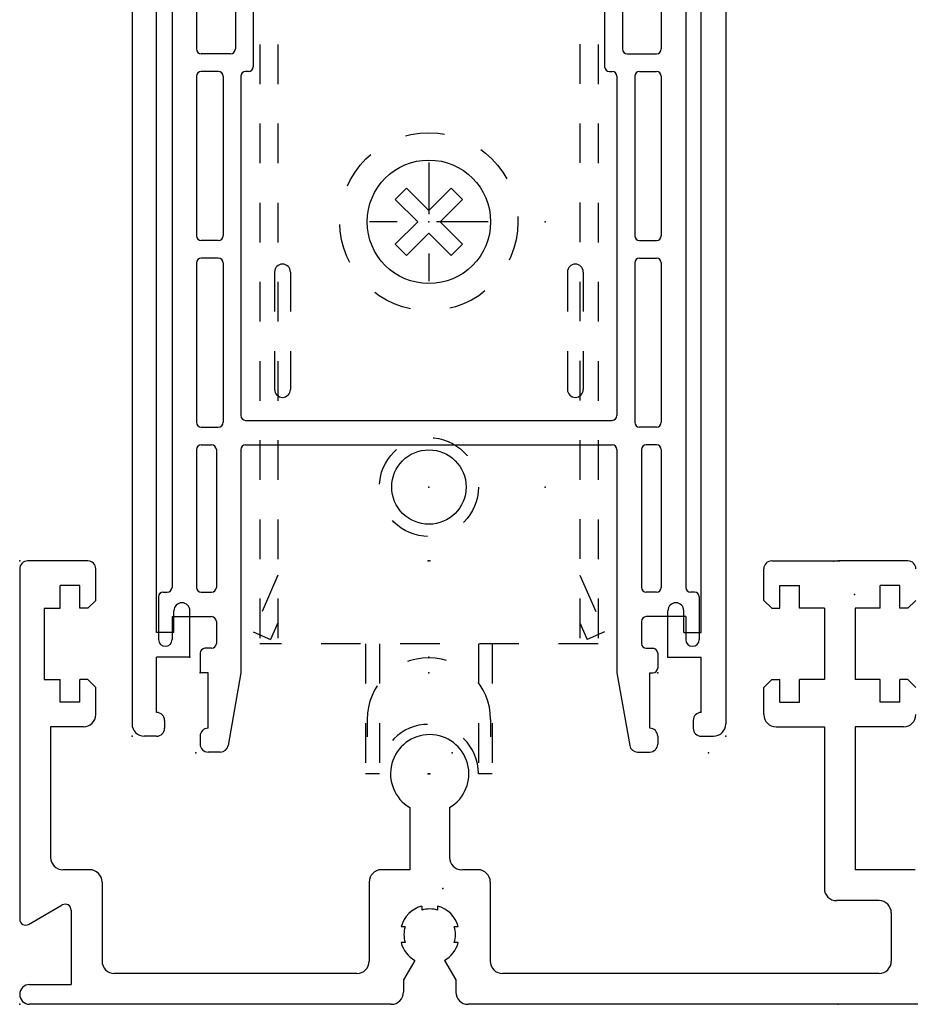
# Model space of a CAD drawing. Extents: x -8 to 30, y -19994 to 20006.
# Drawn here: x -3 to 0, y -2 to 1 of the extents above; entities that cross this region are included whole.
import ezdxf

# ---------------------------------------------------------------- set-up
doc = ezdxf.new("R2010")
doc.units = 0
doc.header["$MEASUREMENT"] = 0
for name, pattern in [('C_CENTER_L', [3.45, 1.5, -0.15, 0.15, -0.15, 1.5]), ('C_SOLID_M', [0]), ('DSH1', [0.1, 0.05, -0.05]), ('SLD', [0])]:
    doc.linetypes.add(name, pattern=pattern)
doc.layers.get('0').update_dxf_attribs({"color": 8, "linetype": 'C_SOLID_M'})
doc.layers.add('DITTOS', color=7, linetype='C_SOLID_M')
doc.layers.add('MO_001_VIEW_PV', color=7, linetype='C_SOLID_M')

# ---------------------------------------------------------------- blocks, each defined once
blk = doc.blocks.new('D_0122_')
at = {"color": 6, "linetype": 'CONTINUOUS'}
for p, q in [((-3.9698, 1.12), (-4.1218, 1.12)), ((-2.2418, 1.12), (-2.0698, 1.12)), ((-1.8978, 1.12), (-2.0698, 1.12)), ((-4.1418, 1.1), (-4.1418, 0.215)), ((-3.9498, 1.0203), (-3.9498, 1.1)), ((-2.2618, 1.0204), (-2.2618, 1.1)), ((-4.0398, 1.0005), (-4.0398, 1.058)), ((-3.9898, 1.058), (-4.0398, 1.058)), ((-3.9898, 1.0005), (-3.9898, 1.058)), ((-2.2218, 1.0005), (-2.2218, 1.058)), ((-2.2218, 1.058), (-2.1719, 1.058)), ((-2.1719, 1.0005), (-2.1719, 1.058)), ((-1.9678, 1.0005), (-1.9678, 1.058)), ((-1.9178, 1.058), (-1.9678, 1.058)), ((-1.9178, 1.0005), (-1.9178, 1.058)), ((-3.9498, 1.0203), (-3.9697, 1.0005)), ((-2.2618, 1.0204), (-2.2419, 1.0005)), ((-1.8778, 1.0203), (-1.8977, 1.0005)), ((-4.0798, 1.0005), (-4.0798, 0.8205)), ((-4.0798, 1.0005), (-4.0398, 1.0005)), ((-3.9697, 1.0005), (-3.9898, 1.0005)), ((-2.2419, 1.0005), (-2.2218, 1.0005)), ((-2.1088, 1.0005), (-2.1719, 1.0005)), ((-2.1088, 1.0005), (-2.1088, 0.8205)), ((-2.0308, 1.0005), (-2.0308, 0.8205)), ((-1.9678, 1.0005), (-2.0308, 1.0005)), ((-1.8977, 1.0005), (-1.9178, 1.0005)), ((-4.0798, 0.8205), (-4.0398, 0.8205)), ((-4.0398, 0.763), (-4.0398, 0.8205)), ((-3.9697, 0.8205), (-3.9898, 0.8205)), ((-3.9898, 0.763), (-3.9898, 0.8205)), ((-3.9498, 0.8006), (-3.9698, 0.8205)), ((-3.9498, 0.732), (-3.9498, 0.8006)), ((-2.2618, 0.8006), (-2.2419, 0.8205)), ((-2.2618, 0.732), (-2.2618, 0.8006)), ((-2.2419, 0.8205), (-2.2218, 0.8205)), ((-2.2218, 0.763), (-2.2218, 0.8205)), ((-2.1088, 0.8205), (-2.1719, 0.8205)), ((-2.1719, 0.763), (-2.1719, 0.8205)), ((-1.9678, 0.8205), (-2.0308, 0.8205)), ((-1.9678, 0.763), (-1.9678, 0.8205)), ((-1.8977, 0.8205), (-1.9178, 0.8205)), ((-1.9178, 0.763), (-1.9178, 0.8205)), ((-1.8778, 0.8006), (-1.8977, 0.8205)), ((-3.9898, 0.763), (-4.0398, 0.763)), ((-2.2218, 0.763), (-2.1719, 0.763)), ((-1.9178, 0.763), (-1.9678, 0.763)), ((-4.0638, 0.701), (-4.0638, 0.371)), ((-3.9808, 0.701), (-4.0638, 0.701)), ((-2.2308, 0.701), (-2.1088, 0.701)), ((-2.1088, 0.701), (-2.1088, 0.293)), ((-2.0308, 0.701), (-2.0308, 0.34)), ((-1.9088, 0.701), (-2.0308, 0.701)), ((-3.9648, 0.34), (-4.0328, 0.34)), ((-3.156, 0.34), (-3.228, 0.34)), ((-2.984, 0.34), (-3.025, 0.34)), ((-1.8793, 0.34), (-2.0308, 0.34)), ((-3.9338, 0.309), (-3.9338, 0.109)), ((-3.259, 0.309), (-3.259, 0.109)), ((-2.953, 0.309), (-2.953, 0.109)), ((-4.1193, 0.202), (-4.0343, 0.2511)), ((-1.9708, 0.262), (-2.0778, 0.262)), ((-4.0118, 0.2381), (-4.0118, 0.0501)), ((-1.9398, 0.231), (-1.9398, 0.109)), ((-3.29, 0.078), (-3.9028, 0.078)), ((-1.9708, 0.078), (-2.922, 0.078)), ((-4.1168, 0.0501), (-4.0118, 0.0501)), ((-3.172, 0.0617), (-3.172, 0.031)), ((-3.04, 0.0617), (-3.04, 0.031)), ((-3.203, 0), (-4.1168, 0)), ((-1.7569, 0), (-3.009, 0))]:
    blk.add_line(p, q, dxfattribs=at)
at = {"color": 6, "linetype": 'SLD'}
for p, q in [((-3.156, 0.497), (-3.156, 0.34)), ((-3.056, 0.497), (-3.056, 0.371)), ((-3.126, 0.2483), (-3.126, 0.2378)), ((-3.086, 0.2483), (-3.086, 0.2378)), ((-3.1678, 0.196), (-3.1783, 0.196)), ((-3.0337, 0.196), (-3.0442, 0.196)), ((-3.1678, 0.156), (-3.1783, 0.156)), ((-3.0337, 0.156), (-3.0442, 0.156)), ((-3.1435, 0.111), (-3.172, 0.0617)), ((-3.0685, 0.111), (-3.04, 0.0617))]:
    blk.add_line(p, q, dxfattribs=at)
at = {"color": 6, "linetype": 'CONTINUOUS'}
for centre, radius, start, end in [((-4.1218, 1.1), 0.02, 90, 180.0001), ((-3.9698, 1.1), 0.02, 0, 90), ((-2.2418, 1.1), 0.02, 90, 180), ((-1.8978, 1.1), 0.02, 0, 90), ((-3.9808, 0.732), 0.031, 270, 0), ((-2.2308, 0.732), 0.031, 180, 270), ((-1.9088, 0.732), 0.031, 270, 0), ((-3.106, 0.5824), 0.099, 300.3361, 239.6645), ((-4.0328, 0.371), 0.031, 180.0001, 270), ((-3.025, 0.371), 0.031, 180, 270), ((-3.9648, 0.309), 0.031, 0.0001, 90), ((-3.228, 0.309), 0.031, 90, 180), ((-2.984, 0.309), 0.031, 360, 90), ((-2.0778, 0.293), 0.031, 179.9999, 270), ((-4.0268, 0.2381), 0.015, 0.0001, 119.9992), ((-1.9708, 0.231), 0.031, 0.0001, 89.9999), ((-4.1268, 0.215), 0.015, 180.0001, 300.0001), ((-3.9028, 0.109), 0.031, 180.0001, 270), ((-3.29, 0.109), 0.031, 270, 360), ((-2.922, 0.109), 0.031, 180, 270), ((-1.9708, 0.109), 0.031, 269.9999, 0.0001), ((-4.1168, 0.025), 0.025, 90.0001, 270.0001), ((-3.203, 0.031), 0.031, 270, 360), ((-3.009, 0.031), 0.031, 180, 270)]:
    blk.add_arc(centre, radius, start, end, dxfattribs=at)
at = {"color": 6, "linetype": 'SLD'}
for radius, start, end in [(0.075, 105.466, 164.534), (0.065, 72.0798, 107.9202), (0.075, 15.466, 74.534), (0.065, 162.0798, 197.9202), (0.065, 342.0798, 17.9202), (0.075, 195.466, 239.9999), (0.075, 300.0003, 344.534)]:
    blk.add_arc((-3.106, 0.176), radius, start, end, dxfattribs=at)
at = {"linetype": 'CONTINUOUS'}
for p in [(-4.1418, 1.12), (-3.106, 1.12), (-2.0709, 1.12), (-3.106, 0.5824), (-4.1418, 0)]:
    blk.add_point(p, dxfattribs=at).dxf.unprotected_set("ltscale", 0)
blk = doc.blocks.new('D_0127_')
at = {"color": 6, "linetype": 'CONTINUOUS'}
for p, q in [((-1.105, 0.5), (-1.031, 0.5)), ((0.355, 0.5), (0.281, 0.5)), ((-1.125, 0.48), (-1.125, -2.919)), ((0.375, 0.48), (0.375, -2.919)), ((-1, 0.4), (-1, 0.469)), ((0.25, 0.4), (0.25, 0.469)), ((-1.03, 0.4), (-1, 0.4)), ((-1.03, 0.38), (-1.03, 0.4)), ((0.28, 0.4), (0.25, 0.4)), ((0.28, 0.38), (0.28, 0.4)), ((-1.03, 0.38), (-1, 0.32)), ((0.28, 0.38), (0.25, 0.32)), ((-1.03, 0.3), (-1, 0.3)), ((-1.03, 0.28), (-1.03, 0.3)), ((-1, 0.3), (-1, 0.32)), ((0.25, 0.3), (0.25, 0.32)), ((0.28, 0.3), (0.25, 0.3)), ((0.28, 0.28), (0.28, 0.3)), ((-1, 0.22), (-1.03, 0.28)), ((0.25, 0.22), (0.28, 0.28)), ((-1.03, 0.2), (-1, 0.2)), ((-1.03, 0.18), (-1.03, 0.2)), ((-1, 0.2), (-1, 0.22)), ((0.25, 0.2), (0.25, 0.22)), ((0.28, 0.2), (0.25, 0.2)), ((0.28, 0.18), (0.28, 0.2)), ((-1, 0.12), (-1.03, 0.18)), ((0.25, 0.12), (0.28, 0.18)), ((-1.03, 0.1), (-1, 0.1)), ((-1.03, 0.08), (-1.03, 0.1)), ((-1, 0.1), (-1, 0.12)), ((0.25, 0.1), (0.25, 0.12)), ((0.28, 0.1), (0.25, 0.1)), ((0.28, 0.08), (0.28, 0.1)), ((-1, 0.02), (-1.03, 0.08)), ((0.25, 0.02), (0.28, 0.08)), ((-1.032, 0), (-1, 0)), ((-1, 0), (-1, 0.02)), ((0.25, 0), (0.25, 0.02)), ((0.282, 0), (0.25, 0)), ((-1.063, -0.031), (-1.063, -0.298)), ((0.313, -0.031), (0.313, -0.545)), ((-1.015, -0.329), (-1.032, -0.329)), ((-0.9358, -0.351), (-1.0007, -0.3395)), ((-0.9358, -0.351), (-0.9293, -0.327)), ((-0.8955, -0.324), (-0.9293, -0.327)), ((-0.8822, -0.3385), (-0.9037, -0.4602)), ((-0.672, -0.3386), (-0.6505, -0.4602)), ((-0.6249, -0.3271), (-0.6587, -0.3241)), ((-0.6184, -0.3511), (-0.6249, -0.3271)), ((-0.5543, -0.3395), (-0.6184, -0.3511)), ((-0.54, -0.329), (-0.375, -0.329)), ((-0.3951, -0.3937), (-0.3951, -0.4042)), ((-0.3551, -0.3937), (-0.3551, -0.4041)), ((-1, -0.5752), (-1, -0.407)), ((-0.9037, -0.4602), (-0.976, -0.4095)), ((-0.6505, -0.4602), (-0.5781, -0.4096)), ((-0.555, -0.5752), (-0.555, -0.4114)), ((-0.238, -0.466), (-0.238, -0.576)), ((-0.4386, -0.4796), (-0.4476, -0.4848)), ((-0.3114, -0.4796), (-0.3024, -0.4848)), ((-0.4186, -0.5142), (-0.4276, -0.5195)), ((-0.3314, -0.5142), (-0.3224, -0.5195)), ((-0.4212, -0.546), (-0.462, -0.546)), ((-0.4125, -0.5309), (-0.4212, -0.546)), ((-0.3375, -0.5309), (-0.3288, -0.546)), ((-0.3, -0.546), (-0.3288, -0.546)), ((-0.3, -0.546), (-0.3, -0.638)), ((-0.982, -0.5856), (-0.918, -0.5487)), ((-0.8986, -0.5487), (-0.918, -0.5487)), ((-0.8926, -0.663), (-0.8926, -0.5547)), ((-0.6624, -0.663), (-0.6624, -0.5547)), ((-0.6564, -0.5487), (-0.637, -0.5487)), ((-0.573, -0.5856), (-0.637, -0.5487)), ((-0.493, -0.577), (-0.493, -0.638)), ((-0.207, -0.607), (0.251, -0.607)), ((-1.063, -0.669), (-1.019, -0.669)), ((-1.063, -2.688), (-1.063, -0.669)), ((-1.019, -0.669), (-1.019, -0.724)), ((-0.8986, -0.669), (-0.979, -0.669)), ((-0.979, -0.669), (-0.979, -0.724)), ((-0.524, -0.669), (-0.6564, -0.669)), ((-0.269, -0.669), (0.229, -0.669)), ((0.229, -0.669), (0.229, -0.724)), ((0.313, -0.669), (0.269, -0.669)), ((0.269, -0.669), (0.269, -0.724)), ((0.313, -2.688), (0.313, -0.669)), ((-1.019, -2.688), (-1.019, -2.633)), ((-0.979, -2.75), (-0.979, -2.633)), ((0.229, -2.75), (0.229, -2.633)), ((0.269, -2.688), (0.269, -2.633)), ((-1.019, -2.688), (-1.063, -2.688)), ((0.269, -2.688), (0.313, -2.688)), ((-0.979, -2.75), (-1.063, -2.75)), ((-1.063, -2.89), (-1.063, -2.75)), ((0.229, -2.75), (0.313, -2.75)), ((0.313, -2.89), (0.313, -2.75)), ((-1.043, -2.91), (-1.043, -2.93)), ((0.293, -2.91), (0.293, -2.93)), ((-1.063, -2.95), (-1.094, -2.95)), ((0.313, -2.95), (0.344, -2.95))]:
    blk.add_line(p, q, dxfattribs=at)
at = {"color": 2, "linetype": 'CONTINUOUS'}
for p, q in [((-0.8926, -0.449), (-0.8926, -0.335)), ((-0.8866, -0.329), (-0.6684, -0.329)), ((-0.6624, -0.449), (-0.6624, -0.335)), ((-0.7965, -0.396), (-0.7585, -0.396)), ((-0.974, -0.417), (-0.984, -0.417)), ((-0.974, -0.417), (-0.9082, -0.455)), ((-0.8025, -0.4401), (-0.8025, -0.402)), ((-0.7525, -0.4362), (-0.7525, -0.402)), ((-0.581, -0.417), (-0.6468, -0.455)), ((-0.581, -0.417), (-0.571, -0.417)), ((-1, -0.433), (-1, -0.565)), ((-0.555, -0.565), (-0.555, -0.433)), ((-0.8986, -0.455), (-0.9082, -0.455)), ((-0.6564, -0.455), (-0.6468, -0.455)), ((-0.9082, -0.543), (-0.974, -0.581)), ((-0.8986, -0.543), (-0.9082, -0.543)), ((-0.6564, -0.543), (-0.6468, -0.543)), ((-0.6468, -0.543), (-0.581, -0.581)), ((-0.8926, -0.663), (-0.8926, -0.549)), ((-0.8025, -0.596), (-0.8025, -0.5579)), ((-0.7525, -0.596), (-0.7525, -0.5579)), ((-0.6624, -0.663), (-0.6624, -0.549)), ((-0.974, -0.581), (-0.984, -0.581)), ((-0.581, -0.581), (-0.571, -0.581)), ((-0.7965, -0.602), (-0.7585, -0.602)), ((-0.8866, -0.669), (-0.6684, -0.669))]:
    blk.add_line(p, q, dxfattribs=at)
at = {"color": 6, "linetype": 'CONTINUOUS'}
for centre, radius, start, end in [((-1.105, 0.48), 0.02, 90, 180), ((-1.031, 0.469), 0.031, 0, 90), ((0.281, 0.469), 0.031, 90, 180), ((0.355, 0.48), 0.02, 0, 90), ((-1.032, -0.031), 0.031, 90, 180), ((0.282, -0.031), 0.031, 0, 90), ((-1.032, -0.298), 0.031, 180, 270), ((-1.015, -0.344), 0.015, 17.4511, 90), ((-0.8944, -0.3364), 0.0124, 349.9682, 95), ((-0.6598, -0.3364), 0.0124, 85, 190.0316), ((-0.54, -0.344), 0.015, 90, 162.5489), ((-0.375, -0.466), 0.137, 0, 90), ((-0.5663, -0.4074), 0.012, 340.9235, 190.3407), ((-0.375, -0.466), 0.075, 105.5408, 194.5341), ((-0.375, -0.466), 0.075, 345.4659, 74.6089), ((-0.988, -0.4105), 0.012, 4.6818, 165), ((-0.375, -0.466), 0.065, 72.1548, 107.9954), ((-0.375, -0.466), 0.065, 192.0802, 227.9202), ((-0.375, -0.466), 0.065, 312.0789, 347.9198), ((-0.375, -0.466), 0.075, 225.4662, 240.0001), ((-0.375, -0.466), 0.075, 299.9999, 314.5335), ((-0.462, -0.577), 0.031, 90, 180), ((0.251, -0.545), 0.062, 270, 360), ((-0.8986, -0.5547), 0.006, 360, 90), ((-0.6564, -0.5547), 0.006, 90, 180), ((-0.988, -0.5752), 0.012, 180, 300), ((-0.567, -0.5752), 0.012, 240, 0), ((-0.207, -0.576), 0.031, 180, 270), ((-0.524, -0.638), 0.031, 270, 0), ((-0.269, -0.638), 0.031, 180, 270), ((-0.8986, -0.663), 0.006, 270, 360), ((-0.6564, -0.663), 0.006, 180, 270), ((-0.999, -0.724), 0.02, 180.0001, 359.9999), ((0.249, -0.724), 0.02, 180.0001, 359.9999), ((-0.999, -2.633), 0.02, 0.0001, 179.9999), ((0.249, -2.633), 0.02, 0.0001, 179.9999), ((-1.063, -2.91), 0.02, 0, 90), ((0.313, -2.91), 0.02, 90, 180), ((-1.094, -2.919), 0.031, 180, 270), ((-1.063, -2.93), 0.02, 270, 0), ((0.313, -2.93), 0.02, 180, 270), ((0.344, -2.919), 0.031, 270, 360)]:
    blk.add_arc(centre, radius, start, end, dxfattribs=at)
at = {"color": 2, "linetype": 'CONTINUOUS'}
for centre, radius, start, end in [((-0.8866, -0.335), 0.006, 90, 180), ((-0.6684, -0.335), 0.006, 360, 90), ((-0.7965, -0.402), 0.006, 90, 180), ((-0.7585, -0.402), 0.006, 360, 90), ((-0.984, -0.433), 0.016, 90, 180), ((-0.571, -0.433), 0.016, 360, 90), ((-0.7775, -0.499), 0.064, 112.995, 247.005), ((-0.7465, -0.4362), 0.006, 180, 243.7037), ((-0.7775, -0.499), 0.064, 292.995, 63.7129), ((-0.8986, -0.449), 0.006, 270, 0), ((-0.6564, -0.449), 0.006, 180, 270), ((-0.8986, -0.549), 0.006, 360, 90), ((-0.6564, -0.549), 0.006, 90, 180), ((-0.984, -0.565), 0.016, 180, 270), ((-0.571, -0.565), 0.016, 270, 0), ((-0.7965, -0.596), 0.006, 180, 270), ((-0.7585, -0.596), 0.006, 270, 360), ((-0.8866, -0.663), 0.006, 180, 270), ((-0.6684, -0.663), 0.006, 270, 360)]:
    blk.add_arc(centre, radius, start, end, dxfattribs=at)
at = {"linetype": 'CONTINUOUS'}
for p in [(-1.125, 0.5), (-1, 0.5), (-1, 0.5), (-1, 0.5), (-1, 0.5), (-1, 0.5), (-0.375, 0.5), (-0.375, 0.5), (0.25, 0.5), (0.25, 0.5), (0.25, 0.5), (0.25, 0.5), (0.25, 0.5), (0.375, 0.5), (-0.375, 0), (-0.375, 0), (-0.375, 0), (-0.8925, -0.301), (-0.8925, -0.301), (-0.8926, -0.329), (-0.8926, -0.329), (-0.8926, -0.329), (-0.5663, -0.4074), (-0.8925, -0.436), (-0.8925, -0.436), (-0.6623, -0.436), (-0.6623, -0.436), (-0.6623, -0.436), (-0.6623, -0.436), (-0.8926, -0.464), (-0.8926, -0.464), (-0.8926, -0.464), (-0.7774, -0.471), (-0.7774, -0.471), (-0.6624, -0.464), (-0.6624, -0.464), (-0.6624, -0.464), (-0.6624, -0.464), (-0.6624, -0.464), (-0.6505, -0.4602), (-0.7775, -0.499), (-0.7775, -0.499), (-0.7775, -0.499), (-0.6623, -0.506), (-0.6623, -0.506), (-0.8926, -0.534), (-0.8926, -0.534), (-0.8926, -0.534), (-0.8926, -0.534), (-0.8926, -0.534), (-0.8926, -0.534), (-0.8926, -0.534), (-0.8926, -0.534), (-0.8926, -0.534), (-0.8926, -0.534), (-0.8926, -0.534), (-0.8926, -0.534), (-0.8926, -0.534), (-0.8926, -0.534), (-0.6624, -0.534), (-0.6624, -0.534), (-0.6624, -0.534), (-0.6624, -0.534), (-0.6624, -0.534), (-0.6624, -0.534), (-0.6624, -0.534), (-0.6624, -0.534), (-0.6624, -0.534), (-0.6624, -0.534), (-0.6624, -0.534), (-0.6624, -0.534), (-0.6624, -0.534), (-0.6617, -0.5309), (-0.8927, -0.562), (-0.8927, -0.562), (-0.8927, -0.562), (-0.8927, -0.562), (-0.6624, -0.669), (-0.6617, -0.6659), (-0.979, -2.75), (-0.979, -2.75), (-0.979, -2.75), (-0.375, -2.75), (-0.375, -2.75), (0.229, -2.75), (0.229, -2.75), (0.229, -2.75), (-1.125, -2.95), (0.375, -2.95)]:
    blk.add_point(p, dxfattribs=at).dxf.unprotected_set("ltscale", 0)
blk = doc.blocks.new('D_0126_')
at = {"linetype": 'CONTINUOUS'}
for p in [(-0.979, -2.75), (-0.979, -2.75), (-0.979, -2.75), (-0.979, -2.75), (-0.979, -2.75), (-0.979, -2.75), (-0.979, -2.75), (-0.979, -2.75), (-0.979, -2.75), (-0.979, -2.75), (-0.979, -2.75), (-0.979, -2.75), (-0.979, -2.75), (-0.375, -2.75), (-0.375, -2.75), (-0.375, -2.75), (-0.375, -2.75), (-0.375, -2.75), (-0.375, -2.75), (-0.375, -2.75), (-0.375, -2.75), (-0.375, -2.75), (0.229, -2.75), (0.229, -2.75), (0.229, -2.75), (0.229, -2.75), (0.229, -2.75), (0.229, -2.75), (0.229, -2.75), (0.229, -2.75), (0.229, -2.75), (0.229, -2.75), (0.229, -2.75), (0.229, -2.75), (0.229, -2.75), (-1.125, -2.95), (-1.125, -2.95), (-1.125, -2.95), (-1.125, -2.95), (0.375, -2.95), (0.375, -2.95), (0.375, -2.95), (0.375, -2.95)]:
    blk.add_point(p, dxfattribs=at).dxf.unprotected_set("ltscale", 0)
at = {"layer": 'DITTOS', "linetype": 'CONTINUOUS'}
blk.add_blockref('D_0127_', (0, 0), dxfattribs=at).dxf.unprotected_set("ltscale", 0)
blk = doc.blocks.new('D_0130_')
at = {"color": 2, "linetype": 'CONTINUOUS'}
for p, q in [((0.579, 2.081), (-0.579, 2.081)), ((-0.599, 2.061), (-0.599, 2.001)), ((0.599, 2.061), (0.599, 2.001)), ((-0.501, 2.019), (-0.5405, 2.019)), ((-0.444, 2.019), (0, 2.019)), ((-0.444, 2.019), (-0.444, 1.531)), ((0.444, 2.019), (0, 2.019)), ((0.444, 2.019), (0.444, 1.531)), ((0.501, 2.019), (0.5405, 2.019)), ((-0.671, 2.001), (-0.599, 2.001)), ((-0.5525, 1.951), (-0.5525, 2.007)), ((-0.489, 2.007), (-0.489, 1.576)), ((0.489, 2.007), (0.489, 1.576)), ((0.5525, 1.951), (0.5525, 2.007)), ((0.671, 2.001), (0.599, 2.001)), ((-0.683, 1.951), (-0.683, 1.989)), ((0.683, 1.951), (0.683, 1.989)), ((-0.671, 1.939), (-0.661, 1.939)), ((-0.649, 1.927), (-0.649, 0.216)), ((-0.587, 1.927), (-0.587, 1.576)), ((-0.575, 1.939), (-0.5645, 1.939)), ((0.575, 1.939), (0.5645, 1.939)), ((0.587, 1.927), (0.587, 1.576)), ((0.649, 1.927), (0.649, 0.216)), ((0.671, 1.939), (0.661, 1.939)), ((-0.501, 1.564), (-0.575, 1.564)), ((0.501, 1.564), (0.575, 1.564)), ((-0.532, 1.519), (-0.575, 1.519)), ((-0.456, 1.519), (-0.463, 1.519)), ((0.456, 1.519), (0.463, 1.519)), ((0.532, 1.519), (0.575, 1.519)), ((-0.587, 1.507), (-0.587, 1.1044)), ((-0.52, 1.507), (-0.52, 1.1044)), ((-0.475, 1.507), (-0.475, 0.6499)), ((0.475, 1.507), (0.475, 0.6499)), ((0.52, 1.507), (0.52, 1.1044)), ((0.587, 1.507), (0.587, 1.1044)), ((-0.532, 1.0924), (-0.575, 1.0924)), ((0.532, 1.0924), (0.575, 1.0924)), ((-0.532, 1.0474), (-0.575, 1.0474)), ((0.532, 1.0474), (0.575, 1.0474)), ((-0.587, 1.0354), (-0.587, 0.6329)), ((-0.52, 1.0354), (-0.52, 0.6329)), ((0.52, 1.0354), (0.52, 0.6329)), ((0.587, 1.0354), (0.587, 0.6329)), ((-0.463, 0.6379), (0.463, 0.6379)), ((-0.575, 0.6209), (-0.532, 0.6209)), ((0.575, 0.6209), (0.532, 0.6209)), ((-0.575, 0.5759), (-0.549, 0.5759)), ((-0.463, 0.5759), (0.463, 0.5759)), ((0.575, 0.5759), (0.549, 0.5759)), ((-0.587, 0.5639), (-0.587, 0.216)), ((-0.537, 0.5639), (-0.537, 0.216)), ((-0.475, 0.5639), (-0.475, 0)), ((0.475, 0.5639), (0.475, 0)), ((0.537, 0.5639), (0.537, 0.216)), ((0.587, 0.5639), (0.587, 0.216)), ((-0.671, 0.204), (-0.661, 0.204)), ((-0.575, 0.204), (-0.549, 0.204)), ((0.575, 0.204), (0.549, 0.204)), ((0.671, 0.204), (0.661, 0.204)), ((-0.683, 0.192), (-0.683, 0.084)), ((0.683, 0.192), (0.683, 0.084)), ((-0.649, 0.142), (-0.649, 0.084)), ((-0.649, 0.142), (-0.549, 0.142)), ((-0.537, 0.13), (-0.537, 0.074)), ((0.537, 0.13), (0.537, 0.074)), ((0.649, 0.142), (0.549, 0.142)), ((0.649, 0.142), (0.649, 0.084)), ((-0.578, 0.05), (-0.578, 0.006)), ((-0.549, 0.062), (-0.566, 0.062)), ((0.549, 0.062), (0.566, 0.062)), ((0.578, 0.05), (0.578, 0.012)), ((-0.475, 0), (-0.5074, -0.1835)), ((0.475, 0), (0.5074, -0.1835)), ((0.558, -0.14), (0.558, 0)), ((0.558, 0), (0.566, 0)), ((-0.558, 0), (-0.572, 0)), ((-0.558, -0.14), (-0.558, 0)), ((-0.578, -0.16), (-0.578, -0.18)), ((0.578, -0.16), (0.578, -0.18)), ((-0.527, -0.2), (-0.558, -0.2)), ((0.527, -0.2), (0.558, -0.2))]:
    blk.add_line(p, q, dxfattribs=at)
for centre, radius, start, end in [((-0.579, 2.061), 0.02, 90, 180), ((0.579, 2.061), 0.02, 0, 90), ((-0.5405, 2.007), 0.012, 90, 180), ((-0.501, 2.007), 0.012, 0, 90), ((0.501, 2.007), 0.012, 90, 180), ((0.5405, 2.007), 0.012, 0, 90), ((-0.671, 1.989), 0.012, 90, 180), ((0.671, 1.989), 0.012, 0, 90), ((-0.671, 1.951), 0.012, 180, 270), ((-0.5645, 1.951), 0.012, 270, 0), ((0.5645, 1.951), 0.012, 180, 270), ((0.671, 1.951), 0.012, 270, 0), ((-0.661, 1.927), 0.012, 0, 90), ((-0.575, 1.927), 0.012, 90, 180), ((0.575, 1.927), 0.012, 0, 90), ((0.661, 1.927), 0.012, 90, 180), ((-0.575, 1.576), 0.012, 180, 270), ((-0.501, 1.576), 0.012, 270, 0), ((0.501, 1.576), 0.012, 180, 270), ((0.575, 1.576), 0.012, 270, 0), ((-0.575, 1.507), 0.012, 90, 180), ((-0.532, 1.507), 0.012, 0, 90), ((-0.463, 1.507), 0.012, 90, 180), ((-0.456, 1.531), 0.012, 270, 360), ((0.456, 1.531), 0.012, 180, 270), ((0.463, 1.507), 0.012, 0, 90), ((0.532, 1.507), 0.012, 90, 180), ((0.575, 1.507), 0.012, 0, 90), ((-0.575, 1.1044), 0.012, 180, 270), ((-0.532, 1.1044), 0.012, 270, 360), ((0.532, 1.1044), 0.012, 180, 270), ((0.575, 1.1044), 0.012, 270, 0), ((-0.575, 1.0354), 0.012, 90, 180), ((-0.532, 1.0354), 0.012, 0, 90), ((0.532, 1.0354), 0.012, 90, 180), ((0.575, 1.0354), 0.012, 0, 90), ((-0.463, 0.6499), 0.012, 180, 270), ((0.463, 0.6499), 0.012, 270, 0), ((-0.575, 0.6329), 0.012, 180, 270), ((-0.532, 0.6329), 0.012, 270, 360), ((0.532, 0.6329), 0.012, 180, 270), ((0.575, 0.6329), 0.012, 270, 0), ((-0.575, 0.5639), 0.012, 90, 180), ((-0.549, 0.5639), 0.012, 0, 90), ((-0.463, 0.5639), 0.012, 90, 180), ((0.463, 0.5639), 0.012, 0, 90), ((0.549, 0.5639), 0.012, 90, 180), ((0.575, 0.5639), 0.012, 0, 90), ((-0.671, 0.192), 0.012, 90, 180), ((-0.661, 0.216), 0.012, 270, 0), ((-0.575, 0.216), 0.012, 180, 270), ((-0.549, 0.216), 0.012, 270, 0), ((0.549, 0.216), 0.012, 180, 270), ((0.575, 0.216), 0.012, 270, 360), ((0.661, 0.216), 0.012, 180, 270), ((0.671, 0.192), 0.012, 0, 90), ((-0.549, 0.13), 0.012, 0, 90), ((0.549, 0.13), 0.012, 90, 180), ((-0.666, 0.084), 0.017, 180.0002, 0), ((0.666, 0.084), 0.017, 180, 359.9998), ((-0.566, 0.05), 0.012, 90, 180), ((-0.549, 0.074), 0.012, 270, 360), ((0.549, 0.074), 0.012, 180, 270), ((0.566, 0.05), 0.012, 0, 90), ((-0.572, 0.006), 0.006, 180, 270), ((0.566, 0.012), 0.012, 270, 0), ((-0.558, -0.16), 0.02, 90, 180), ((0.558, -0.16), 0.02, 0, 90), ((-0.558, -0.18), 0.02, 180, 270), ((-0.527, -0.18), 0.02, 270, 350.0047), ((0.527, -0.18), 0.02, 189.9953, 270), ((0.558, -0.18), 0.02, 270, 360)]:
    blk.add_arc(centre, radius, start, end, dxfattribs=at)
at = {"linetype": 'CONTINUOUS'}
for p in [(0, 0), (0.578, 0), (-0.578, 0)]:
    blk.add_point(p, dxfattribs=at).dxf.unprotected_set("ltscale", 0)
blk = doc.blocks.new('D_0131_')
at = {"color": 4, "linetype": 'DSH1'}
for p, q in [((-0.4275, 2.2424), (-0.4275, 0.328)), ((-0.3815, 2.2424), (-0.3815, 0.328)), ((0.3815, 2.2424), (0.3815, 2.043)), ((0.4275, 2.2424), (0.4275, 0.328)), ((0.3815, 2.043), (0.3815, 0.328)), ((-0.39, 1.2675), (-0.39, 0.971)), ((-0.35, 1.2675), (-0.35, 0.971)), ((0.35, 1.2675), (0.35, 0.971)), ((0.39, 1.2675), (0.39, 0.971)), ((-0.3815, 0.5018), (-0.444, 0.3582)), ((0.3815, 0.5018), (0.444, 0.3582)), ((0.4275, 0.328), (-0.4275, 0.328)), ((-0.16, 0.328), (-0.16, 0)), ((-0.125, 0.328), (-0.125, 0)), ((0.125, 0.328), (0.125, 0)), ((0.16, 0.328), (0.16, 0))]:
    blk.add_line(p, q, dxfattribs=at)
at = {"color": 4, "linetype": 'CONTINUOUS'}
for p, q in [((-0.3815, 2.2424), (-0.4275, 2.2424)), ((0.3815, 2.2424), (0.4275, 2.2424)), ((-0.286, 2.1977), (-0.286, 2.1977)), ((0.286, 2.1977), (0.286, 2.1977)), ((-0.0566, 1.4793), (-0.0849, 1.451)), ((0.0566, 1.4793), (0.0848, 1.451)), ((-0.0849, 1.3379), (-0.0566, 1.3096)), ((0.0848, 1.3379), (0.0566, 1.3096)), ((-0.444, 0.3582), (-0.4, 0.339)), ((0.444, 0.3582), (0.4, 0.339)), ((-0.125, 0), (-0.16, 0)), ((0.16, 0), (0.125, 0))]:
    blk.add_line(p, q, dxfattribs=at)
at = {"color": 4, "linetype": 'C_CENTER_L', "ltscale": 0.086956}
blk.add_line((0, 1.5444), (0, 1.2444), dxfattribs=at)
at = {"color": 4, "linetype": 'DSH1', "ltscale": 0.800018}
for p, q in [((-0.0566, 1.4793), (0, 1.4227)), ((-0.0849, 1.451), (-0.0283, 1.3944)), ((0.0283, 1.3944), (0.0848, 1.3379)), ((0, 1.3661), (0.0566, 1.3096))]:
    blk.add_line(p, q, dxfattribs=at)
at = {"color": 4, "linetype": 'DSH1', "ltscale": 0.800017}
for p, q in [((0.0566, 1.4793), (0, 1.4227)), ((0.0848, 1.451), (0.0283, 1.3944))]:
    blk.add_line(p, q, dxfattribs=at)
at = {"color": 4, "linetype": 'C_CENTER_L', "ltscale": 0.086957}
blk.add_line((0.15, 1.3944), (-0.15, 1.3944), dxfattribs=at)
at = {"color": 4, "linetype": 'DSH1', "ltscale": 0.79998}
for p, q in [((-0.0283, 1.3944), (-0.0849, 1.3379)), ((0, 1.3661), (-0.0566, 1.3096))]:
    blk.add_line(p, q, dxfattribs=at)
at = {"color": 4, "linetype": 'DSH1', "ltscale": 0.463371}
for p, q in [((-0.3815, 0.3815), (-0.4, 0.339)), ((0.3815, 0.3815), (0.4, 0.339))]:
    blk.add_line(p, q, dxfattribs=at)
at = {"color": 4, "linetype": 'DSH1', "ltscale": 0.439997}
for p, q in [((-0.156, 0.137), (-0.156, 0.093)), ((0.156, 0.137), (0.156, 0.093))]:
    blk.add_line(p, q, dxfattribs=at)
at = {"color": 4, "linetype": 'DSH1', "ltscale": 0.984366}
blk.add_circle((0, 2.0444), 0.094, dxfattribs=at)
at = {"color": 4, "linetype": 'CONTINUOUS'}
for centre, radius in [((0, 2.0444), 0.063), ((0, 1.3944), 0.156), ((0, 0.7244), 0.094)]:
    blk.add_circle(centre, radius, dxfattribs=at)
at = {"color": 4, "linetype": 'DSH1'}
for centre, radius in [((0, 1.3944), 0.225), ((0, 0.7244), 0.125)]:
    blk.add_circle(centre, radius, dxfattribs=at)
at = {"color": 4, "linetype": 'CONTINUOUS'}
for centre, start, end in [((-0.37, 1.2675), 0, 180), ((0.37, 1.2675), 0, 180), ((-0.37, 0.971), 180, 0), ((0.37, 0.971), 180, 0)]:
    blk.add_arc(centre, 0.02, start, end, dxfattribs=at)
at = {"color": 4, "linetype": 'DSH1', "ltscale": 0.816814}
blk.add_arc((0, 0.137), 0.156, 0, 180, dxfattribs=at)
at = {"color": 4, "linetype": 'DSH1', "ltscale": 0.654498}
blk.add_arc((0, 0), 0.125, 0, 180, dxfattribs=at)
at = {"linetype": 'CONTINUOUS'}
for p in [(0.294, 2.2424), (0.294, 2.2424), (0.294, 2.2424), (0.294, 2.2424), (0.294, 2.2424), (0.294, 2.2424), (0.4275, 2.2424), (0.4275, 2.2424), (0.4275, 2.2424), (0.4275, 2.2424), (0.4275, 2.2424), (0.4275, 2.2424), (-0.4275, 2.0444), (-0.4275, 2.0444), (-0.4275, 2.0444), (-0.4275, 2.0444), (-0.4275, 2.0444), (-0.4275, 2.0444), (0, 2.0444), (0, 2.0444), (0, 2.0444), (0, 2.0444), (0, 2.0444), (0, 2.0444), (0.294, 2.0444), (0.294, 2.0444), (0.294, 2.0444), (0.294, 2.0444), (0.294, 2.0444), (0.294, 2.0444), (0.294, 2.043), (0.294, 2.043), (0.294, 2.043), (0.294, 2.043), (0.294, 2.043), (0.294, 2.043), (0, 1.3944), (0, 1.3944), (0, 1.3944), (0, 1.3944), (0, 1.3944), (0, 1.3944), (0.294, 1.3944), (0.294, 1.3944), (0.294, 1.3944), (0.294, 1.3944), (0.294, 1.3944), (0.294, 1.3944), (0, 0.7244), (0, 0.7244), (0, 0.7244), (0, 0.7244), (0, 0.7244), (0, 0.7244), (0.294, 0.7244), (0.294, 0.7244), (0.294, 0.7244), (0.294, 0.7244), (0.294, 0.7244), (0.294, 0.7244), (0, 0)]:
    blk.add_point(p, dxfattribs=at).dxf.unprotected_set("ltscale", 0)
blk = doc.blocks.new('D_0125_')
at = {"linetype": 'CONTINUOUS'}
for p in [(-0.604, 0.295), (-0.604, 0.295), (-0.604, 0.295), (-0.604, 0.295), (-0.604, 0.295), (-0.604, 0.295), (-0.604, 0.295), (-0.604, 0.295), (-0.604, 0.295), (-0.604, 0.295), (-0.604, 0.295), (-0.604, 0.295), (-0.604, 0.295), (0, 0.295), (0, 0.295), (0, 0.295), (0, 0.295), (0, 0.295), (0, 0.295), (0, 0.295), (0, 0.295), (0, 0.295), (0.604, 0.295), (0.604, 0.295), (0.604, 0.295), (0.604, 0.295), (0.604, 0.295), (0.604, 0.295), (0.604, 0.295), (0.604, 0.295), (0.604, 0.295), (0.604, 0.295), (0.604, 0.295), (0.604, 0.295), (0.604, 0.295), (-0.75, 0.095), (-0.75, 0.095), (-0.75, 0.095), (-0.75, 0.095), (0.75, 0.095), (0.75, 0.095), (0.75, 0.095), (0.75, 0.095), (0, 0)]:
    blk.add_point(p, dxfattribs=at).dxf.unprotected_set("ltscale", 0)
at = {"layer": 'DITTOS', "linetype": 'CONTINUOUS'}
for name, p in [('D_0126_', (0.375, 3.045)), ('D_0130_', (0, 0.255)), ('D_0131_', (0, 0))]:
    blk.add_blockref(name, p, dxfattribs=at).dxf.unprotected_set("ltscale", 0)
blk = doc.blocks.new('D_0121_')
at = {"linetype": 'CONTINUOUS'}
for p in [(-4.1418, 1.12), (-3.11, 1.12), (-3.106, 1.12), (-2.0742, 1.12), (-2.0709, 1.12), (-3.712, 0.8774), (-3.712, 0.8774), (-3.712, 0.8774), (-3.712, 0.8774), (-3.712, 0.8774), (-3.712, 0.8774), (-3.712, 0.8774), (-3.712, 0.8774), (-3.712, 0.8774), (-3.712, 0.8774), (-3.712, 0.8774), (-3.712, 0.8774), (-3.712, 0.8774), (-3.108, 0.8774), (-3.108, 0.8774), (-3.108, 0.8774), (-3.108, 0.8774), (-3.108, 0.8774), (-3.108, 0.8774), (-3.108, 0.8774), (-3.108, 0.8774), (-3.108, 0.8774), (-2.504, 0.8774), (-2.504, 0.8774), (-2.504, 0.8774), (-2.504, 0.8774), (-2.504, 0.8774), (-2.504, 0.8774), (-2.504, 0.8774), (-2.504, 0.8774), (-2.504, 0.8774), (-2.504, 0.8774), (-2.504, 0.8774), (-2.504, 0.8774), (-2.504, 0.8774), (-3.858, 0.6774), (-3.858, 0.6774), (-3.858, 0.6774), (-3.858, 0.6774), (-2.358, 0.6774), (-2.358, 0.6774), (-2.358, 0.6774), (-2.358, 0.6774), (-3.11, 0.5824), (-3.108, 0.5824), (-3.108, 0.5824), (-3.106, 0.5824), (-4.1418, 0), (-2.0742, 0)]:
    blk.add_point(p, dxfattribs=at).dxf.unprotected_set("ltscale", 0)
at = {"layer": 'DITTOS', "linetype": 'CONTINUOUS'}
for name, p in [('D_0125_', (-3.108, 0.5824)), ('D_0122_', (0, 0))]:
    blk.add_blockref(name, p, dxfattribs=at).dxf.unprotected_set("ltscale", 0)
blk = doc.blocks.new('D_0001_SILLASSY')
at = {"linetype": 'CONTINUOUS'}
for p in [(-3.7778, -1.058), (-2.746, -1.058), (-2.742, -1.058), (-1.7102, -1.058), (-1.7069, -1.058), (-3.348, -1.3006), (-3.348, -1.3006), (-3.348, -1.3006), (-3.348, -1.3006), (-3.348, -1.3006), (-3.348, -1.3006), (-3.348, -1.3006), (-3.348, -1.3006), (-3.348, -1.3006), (-3.348, -1.3006), (-3.348, -1.3006), (-3.348, -1.3006), (-3.348, -1.3006), (-2.744, -1.3006), (-2.744, -1.3006), (-2.744, -1.3006), (-2.744, -1.3006), (-2.744, -1.3006), (-2.744, -1.3006), (-2.744, -1.3006), (-2.744, -1.3006), (-2.744, -1.3006), (-2.14, -1.3006), (-2.14, -1.3006), (-2.14, -1.3006), (-2.14, -1.3006), (-2.14, -1.3006), (-2.14, -1.3006), (-2.14, -1.3006), (-2.14, -1.3006), (-2.14, -1.3006), (-2.14, -1.3006), (-2.14, -1.3006), (-2.14, -1.3006), (-2.14, -1.3006), (-3.494, -1.5006), (-3.494, -1.5006), (-3.494, -1.5006), (-3.494, -1.5006), (-1.994, -1.5006), (-1.994, -1.5006), (-1.994, -1.5006), (-1.994, -1.5006), (-2.746, -1.5956), (-2.744, -1.5956), (-2.744, -1.5956), (-2.742, -1.5956), (-3.7778, -2.178), (-1.7102, -2.178)]:
    blk.add_point(p, dxfattribs=at).dxf.unprotected_set("ltscale", 0)
at = {"layer": 'DITTOS', "linetype": 'CONTINUOUS'}
blk.add_blockref('D_0121_', (0.364, -2.178), dxfattribs=at).dxf.unprotected_set("ltscale", 0)
blk = doc.blocks.new('D_0015_')
at = {"linetype": 'CONTINUOUS'}
for p in [(-4.1418, 1.12), (-3.11, 1.12), (-3.106, 1.12), (-2.0742, 1.12), (-2.0709, 1.12), (-2.0856, 1.1193), (-2.0325, 1.0355), (-2.0325, 1.0355), (-2.0325, 1.0355), (-2.0325, 1.0355), (-2.0325, 1.0355), (-3.712, 0.8774), (-3.712, 0.8774), (-3.712, 0.8774), (-3.712, 0.8774), (-3.712, 0.8774), (-3.712, 0.8774), (-3.712, 0.8774), (-3.712, 0.8774), (-3.712, 0.8774), (-3.712, 0.8774), (-3.712, 0.8774), (-3.712, 0.8774), (-3.712, 0.8774), (-3.108, 0.8774), (-3.108, 0.8774), (-3.108, 0.8774), (-3.108, 0.8774), (-3.108, 0.8774), (-3.108, 0.8774), (-3.108, 0.8774), (-3.108, 0.8774), (-3.108, 0.8774), (-2.504, 0.8774), (-2.504, 0.8774), (-2.504, 0.8774), (-2.504, 0.8774), (-2.504, 0.8774), (-2.504, 0.8774), (-2.504, 0.8774), (-2.504, 0.8774), (-2.504, 0.8774), (-2.504, 0.8774), (-2.504, 0.8774), (-2.504, 0.8774), (-2.504, 0.8774), (-3.858, 0.6774), (-3.858, 0.6774), (-3.858, 0.6774), (-3.858, 0.6774), (-2.358, 0.6774), (-2.358, 0.6774), (-2.358, 0.6774), (-2.358, 0.6774), (-3.6968, 0.635), (-3.6968, 0.635), (-3.6968, 0.635), (-3.6968, 0.635), (-3.049, 0.635), (-3.049, 0.635), (-3.049, 0.635), (-3.049, 0.635), (-2.4012, 0.635), (-2.4012, 0.635), (-2.4012, 0.635), (-2.4012, 0.635), (-3.11, 0.5824), (-3.108, 0.5824), (-3.108, 0.5824), (-3.106, 0.5824), (-3.073, 0.293), (-3.073, 0.293), (-3.073, 0.293), (-4.1418, 0), (-2.0742, 0)]:
    blk.add_point(p, dxfattribs=at).dxf.unprotected_set("ltscale", 0)
at = {"layer": 'DITTOS', "linetype": 'CONTINUOUS'}
blk.add_blockref('D_0001_SILLASSY', (-0.364, 2.178), dxfattribs=at).dxf.unprotected_set("ltscale", 0)

msp = doc.modelspace()

# ---------------------------------------------------------------- linework, layer by layer
at = {"layer": 'MO_001_VIEW_PV', "linetype": 'CONTINUOUS'}
for p in [(-0.6733, -0.7474), (-0.6733, -0.7474), (-0.6202, -0.8311), (-0.6202, -0.8311), (-0.6202, -0.8311), (-0.6202, -0.8311), (-0.6202, -0.8311), (-0.6202, -0.8311), (-0.6202, -0.8311), (-0.6202, -0.8311), (-0.6202, -0.8311), (-0.6202, -0.8311), (-2.2845, -1.2317), (-2.2845, -1.2317), (-2.2845, -1.2317), (-2.2845, -1.2317), (-2.2845, -1.2317), (-2.2845, -1.2317), (-2.2845, -1.2317), (-2.2845, -1.2317), (-1.6367, -1.2316), (-1.6367, -1.2316), (-1.6367, -1.2316), (-1.6367, -1.2316), (-1.6367, -1.2316), (-1.6367, -1.2316), (-1.6367, -1.2316), (-1.6367, -1.2316), (-0.9889, -1.2316), (-0.9889, -1.2316), (-0.9889, -1.2316), (-0.9889, -1.2316), (-0.9889, -1.2316), (-0.9889, -1.2316), (-0.9889, -1.2316), (-0.9889, -1.2316), (-1.6607, -1.5737), (-1.6607, -1.5737), (-1.6607, -1.5737), (-1.6607, -1.5737), (-1.6607, -1.5737), (-1.6607, -1.5737)]:
    msp.add_point(p, dxfattribs=at).dxf.unprotected_set("ltscale", 0)

# ---------------------------------------------------------------- block references
at = {"layer": 'DITTOS', "linetype": 'CONTINUOUS'}
msp.add_blockref('D_0015_', (1.4123, -1.8667), dxfattribs=at).dxf.unprotected_set("ltscale", 0)

doc.saveas('drawing.dxf')
